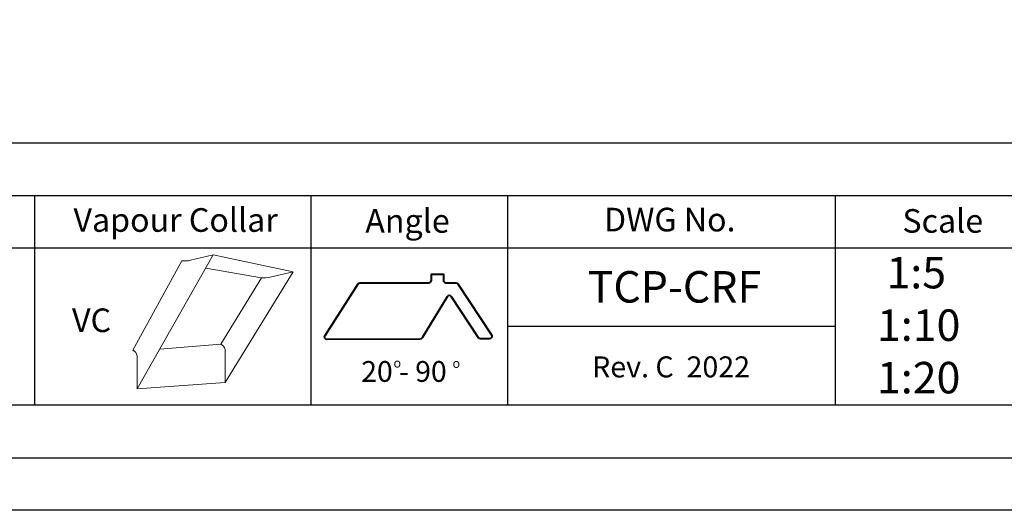
# Model space of a CAD drawing. Units: millimetres. Extents: x -23272466 to 44913, y -22484615 to 188.
# Drawn here: x -23269418 to -23268667, y -22484615 to -22484241 of the extents above; entities that cross this region are included whole.
import ezdxf

# ---------------------------------------------------------------- set-up
doc = ezdxf.new("R2010")
doc.units = ezdxf.units.MM
doc.linetypes.add('DASHED', pattern=[19.05, 12.7, -6.35])
doc.layers.add('arkusz', color=7, linetype='Continuous')
doc.layers.add('KEYLITE SHEET REV', color=7, linetype='Continuous')
doc.layers.add('KEYLITE VAPOUR BARRIER', color=1, linetype='DASHED', lineweight=30)
doc.styles.get("Standard").update_dxf_attribs({"font": 'arial.ttf'})

msp = doc.modelspace()

# ---------------------------------------------------------------- linework, layer by layer
at = {"layer": 'arkusz'}
for p, q in [((-23272385.55, -22484335.22), (-23268345.55, -22484335.22)), ((-23268795.55, -22484475.22), (-23269045.55, -22484475.22))]:
    msp.add_line(p, q, dxfattribs=at)
for points in [[(-23272465.56, -22484615.22), (-23272465.56, -22481645.22), (-23268265.56, -22481645.22), (-23268265.56, -22484615.22), (-23272465.56, -22484615.22)], [(-23272425.55, -22484575.22), (-23272425.55, -22484575.22), (-23272425.55, -22484575.22), (-23268305.55, -22484575.22), (-23268305.55, -22481685.22), (-23272425.55, -22481685.22), (-23272425.55, -22484575.22)], [(-23271825.78, -22484375.22), (-23268495.55, -22484375.22)], [(-23269406.37, -22484535.22), (-23269617.2, -22484535.22), (-23269617.2, -22484375.22)], [(-23269195.55, -22484535.22), (-23269406.37, -22484535.22), (-23269406.37, -22484375.22)], [(-23269045.55, -22484535.22), (-23269195.55, -22484535.22), (-23269195.55, -22484375.22)], [(-23268795.55, -22484535.22), (-23269045.55, -22484535.22), (-23269045.55, -22484375.22)], [(-23268645.55, -22484535.22), (-23268795.55, -22484535.22), (-23268795.55, -22484375.22)], [(-23270460.5, -22484415.22), (-23268495.55, -22484415.22)]]:
    msp.add_lwpolyline(points, dxfattribs=at)
at = {"layer": 'arkusz', "lineweight": 40, "ltscale": 10}
msp.add_lwpolyline([(-23269091.85, -22484452.51), (-23269110.95, -22484483.81, -0.260502), (-23269112.65, -22484484.76), (-23269183.27, -22484485, -0.594557), (-23269184.96, -22484481.92), (-23269159.74, -22484442.7, -0.25515), (-23269158.06, -22484441.79), (-23269105.79, -22484441.79, 0.414214), (-23269103.79, -22484439.79), (-23269103.79, -22484435.31), (-23269094.73, -22484435.31), (-23269094.73, -22484439.79, 0.414214), (-23269092.73, -22484441.79), (-23269085.22, -22484441.79, -0.252641), (-23269083.55, -22484442.69), (-23269058.09, -22484481.48, -0.596627), (-23269059.76, -22484484.58), (-23269066.28, -22484484.58, -0.252475), (-23269067.95, -22484483.67), (-23269088.47, -22484452.46, 0.550171)], format="xyb", close=True, dxfattribs=at)
at = {"layer": 'KEYLITE VAPOUR BARRIER', "linetype": 'ByBlock', "lineweight": 13}
for p, q in [((-23269328.17, -22484522.68), (-23269270.17, -22484420.6)), ((-23269287.51, -22484424.61), (-23269270.17, -22484420.6)), ((-23269270.17, -22484420.6), (-23269209.38, -22484433.5)), ((-23269294.25, -22484425.04), (-23269331.48, -22484493.28)), ((-23269275.95, -22484430.77), (-23269233.33, -22484437.96)), ((-23269261.18, -22484517.93), (-23269209.38, -22484433.5)), ((-23269226.72, -22484437.51), (-23269209.38, -22484433.5)), ((-23269264.49, -22484488.52), (-23269233.46, -22484437.94)), ((-23269310.95, -22484492.37), (-23269264.49, -22484488.52)), ((-23269328.17, -22484522.68), (-23269328.17, -22484497.45)), ((-23269261.18, -22484517.93), (-23269261.18, -22484492.7)), ((-23269328.17, -22484522.68), (-23269261.18, -22484517.93))]:
    msp.add_line(p, q, dxfattribs=at)
for centre, radius, start, end in [((-23269291.8, -22484410.48), 14.76, 260.45042, 286.88321), ((-23269231.01, -22484423.38), 14.76, 260.45042, 286.88321), ((-23269267.41, -22484494.24), 6.42, 13.93118, 62.93189), ((-23269334.4, -22484498.99), 6.42, 13.93118, 62.93189)]:
    msp.add_arc(centre, radius, start, end, dxfattribs=at)

# ---------------------------------------------------------------- texts
at = {"layer": 'arkusz', "attachment_point": 1}
for s, insert, char_height, width in [('Vapour Collar', (-23269376.81, -22484384.98), 18, 175.7975), ('Angle', (-23269154.25, -22484385.67), 18, 175.7975), ('DWG No.', (-23268972.2, -22484384.65), 18, 175.7975), ('Scale', (-23268744.6, -22484385.67), 18, 175.7975), ('{\\W9.571032; }1:5\\P{\\W8.584213; }1:10\\P{\\W8.584213; }1:20', (-23268826.95, -22484422.11), 24, 219.9263), ('\\pt96;TCP-CRF', (-23268984.64, -22484432.91), 24, 175.7975), ('VC', (-23269377.93, -22484461.41), 18, 175.7975), ('20 - 90', (-23269157.34, -22484501.49), 15.84, 175.7975), ('o', (-23269132.76, -22484499.4), 7.04, 8), ('o', (-23269087.73, -22484499.64), 7.04, 8)]:
    msp.add_mtext(s, dxfattribs=dict(at, insert=insert, char_height=char_height, width=width))
at = {"layer": 'KEYLITE SHEET REV', "insert": (-23268981.25, -22484497.92), "char_height": 16, "width": 316.2026, "attachment_point": 1}
msp.add_mtext('\\pt64;Rev. C  2022', dxfattribs=at)

doc.saveas('drawing.dxf')
